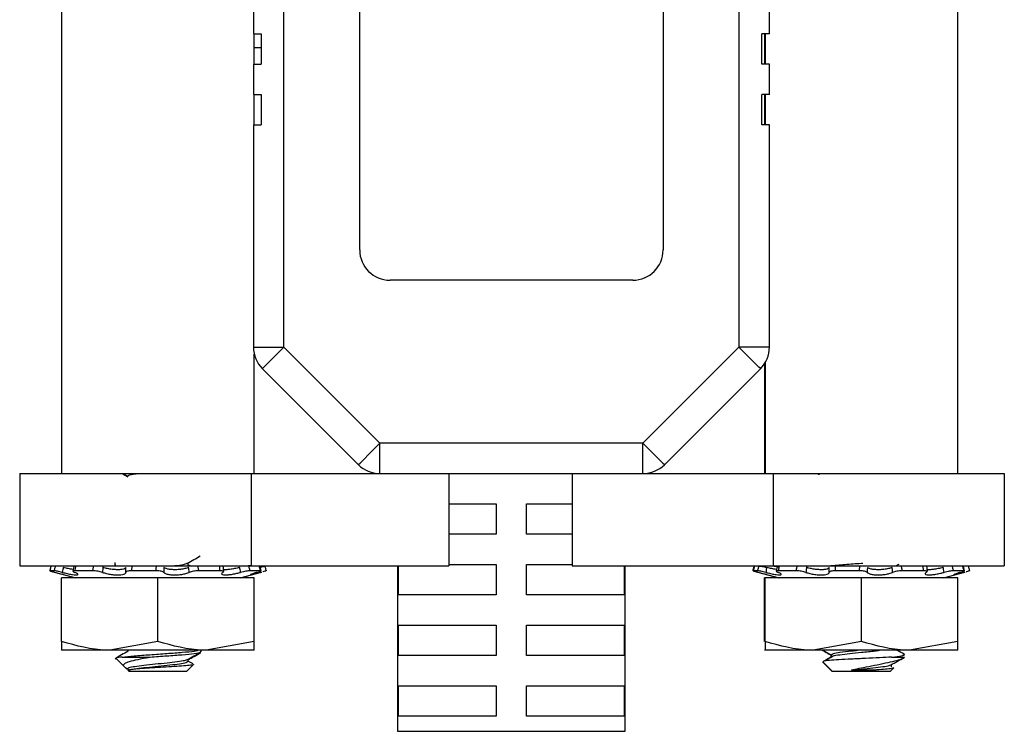
# Model space of a CAD drawing. Units: inches. Extents: x 0.2 to 12, y 0.3 to 15.5.
# Drawn here: x 1.6 to 2.2, y 5.1 to 5.6 of the extents above; entities that cross this region are included whole.
import ezdxf

# ---------------------------------------------------------------- set-up
doc = ezdxf.new("R2010")
doc.units = ezdxf.units.IN
doc.header["$MEASUREMENT"] = 0

msp = doc.modelspace()

# ---------------------------------------------------------------- linework, layer by layer
at = {"color": 7, "linetype": 'Continuous', "lineweight": 25}
for p, q in [((1.62004, 5.81428), (1.62004, 5.28279)), ((1.62008, 5.81428), (1.62008, 5.28279)), ((2.20143, 5.28279), (2.20143, 5.81428)), ((1.76426, 5.36476), (1.76426, 5.7946)), ((2.05954, 5.7946), (2.05954, 5.36476)), ((1.81347, 5.42796), (1.81347, 5.74293)), ((2.01033, 5.74293), (2.01033, 5.42796)), ((1.74458, 5.58791), (1.74458, 5.56822)), ((2.07922, 5.56822), (2.07922, 5.58791)), ((1.74458, 5.56822), (1.7495, 5.56822)), ((1.74508, 5.54854), (1.74508, 5.56822)), ((1.7495, 5.56822), (1.7495, 5.54854)), ((2.07922, 5.56822), (2.0743, 5.56822)), ((2.0743, 5.54854), (2.0743, 5.56822)), ((2.07612, 5.56822), (2.07612, 5.54854)), ((2.07643, 5.56822), (2.07643, 5.54854)), ((1.74508, 5.55928), (1.7495, 5.55928)), ((1.74458, 5.54854), (1.74458, 5.52885)), ((1.74458, 5.54854), (1.7495, 5.54854)), ((2.07922, 5.54854), (2.0743, 5.54854)), ((2.07922, 5.52885), (2.07922, 5.54854)), ((1.74458, 5.52885), (1.7495, 5.52885)), ((1.74508, 5.50917), (1.74508, 5.52885)), ((1.7495, 5.52885), (1.7495, 5.50917)), ((2.07922, 5.52885), (2.0743, 5.52885)), ((2.0743, 5.50917), (2.0743, 5.52885)), ((2.07612, 5.52885), (2.07612, 5.50917)), ((2.07643, 5.52885), (2.07643, 5.50917)), ((1.74458, 5.50917), (1.74458, 5.36476)), ((1.74458, 5.50917), (1.7495, 5.50917)), ((2.07922, 5.50917), (2.0743, 5.50917)), ((2.07922, 5.36476), (2.07922, 5.50917)), ((1.99064, 5.40828), (1.83316, 5.40828)), ((1.74458, 5.36476), (1.76426, 5.36476)), ((1.74508, 5.28279), (1.74508, 5.36033)), ((1.82655, 5.30247), (1.76426, 5.36476)), ((2.05954, 5.36476), (1.99725, 5.30247)), ((2.07922, 5.36476), (2.05954, 5.36476)), ((2.07612, 5.35415), (2.07612, 5.28279)), ((2.07643, 5.35465), (2.07643, 5.28279)), ((1.75034, 5.35084), (1.81263, 5.28855)), ((2.01117, 5.28855), (2.07346, 5.35084)), ((1.99725, 5.30247), (1.82655, 5.30247)), ((1.82655, 5.28279), (1.82655, 5.30247)), ((1.99725, 5.28279), (1.99725, 5.30247)), ((1.59292, 5.28279), (1.59292, 5.22279)), ((1.65915, 5.28279), (1.663, 5.28063)), ((1.65991, 5.28279), (1.66304, 5.28103)), ((1.74318, 5.28279), (1.74318, 5.22279)), ((1.74318, 5.28279), (1.87126, 5.28279)), ((1.87126, 5.28279), (1.87126, 5.22279)), ((1.87126, 5.28279), (1.9119, 5.28279)), ((1.9119, 5.28279), (1.95126, 5.28279)), ((1.95126, 5.28279), (1.95126, 5.22279)), ((1.95126, 5.28279), (2.0818, 5.28279)), ((2.0818, 5.28279), (2.0818, 5.22279)), ((2.23165, 5.28279), (2.23165, 5.22279)), ((1.87126, 5.2631), (1.90206, 5.2631)), ((1.90206, 5.2631), (1.90206, 5.24342)), ((1.92174, 5.2631), (1.95126, 5.2631)), ((1.92174, 5.24342), (1.92174, 5.2631)), ((1.90206, 5.24342), (1.87126, 5.24342)), ((1.95126, 5.24342), (1.92174, 5.24342)), ((1.65458, 5.22496), (1.65458, 5.2234)), ((1.61535, 5.21966), (1.61244, 5.21966)), ((1.61537, 5.21882), (1.62924, 5.2151)), ((1.61541, 5.21882), (1.62928, 5.2151)), ((1.62794, 5.22251), (1.62739, 5.21938)), ((1.64029, 5.21966), (1.6287, 5.21966)), ((1.64689, 5.22279), (1.64689, 5.22189)), ((1.65508, 5.22316), (1.65516, 5.2238)), ((1.68138, 5.21966), (1.66555, 5.21966)), ((1.70351, 5.22279), (1.70209, 5.22359)), ((1.70212, 5.2234), (1.70212, 5.2248)), ((1.72293, 5.21966), (1.7089, 5.21966)), ((1.7254, 5.21914), (1.72495, 5.22307)), ((1.73588, 5.2151), (1.74975, 5.21882)), ((1.74318, 5.22279), (1.74138, 5.22279)), ((1.74907, 5.21966), (1.7422, 5.21966)), ((1.74318, 5.22279), (1.87126, 5.22279)), ((1.74676, 5.21803), (1.74971, 5.21882)), ((1.74947, 5.2196), (1.74873, 5.22273)), ((1.74975, 5.21882), (1.74912, 5.21865)), ((1.83808, 5.22279), (1.83808, 5.11546)), ((1.83874, 5.20405), (1.83874, 5.22279)), ((1.87126, 5.22373), (1.90206, 5.22373)), ((1.90206, 5.22373), (1.90206, 5.20405)), ((1.92174, 5.22373), (1.95126, 5.22373)), ((1.92174, 5.20405), (1.92174, 5.22373)), ((1.95126, 5.22279), (2.0818, 5.22279)), ((1.98506, 5.22279), (1.98506, 5.20405)), ((1.98572, 5.11546), (1.98572, 5.22279)), ((2.07169, 5.21966), (2.06878, 5.21966)), ((2.07145, 5.21882), (2.08532, 5.2151)), ((2.07175, 5.21882), (2.08563, 5.2151)), ((2.08428, 5.22251), (2.08374, 5.21938)), ((2.09663, 5.21966), (2.08505, 5.21966)), ((2.10324, 5.22279), (2.10324, 5.22189)), ((2.13773, 5.21966), (2.12189, 5.21966)), ((2.17928, 5.21966), (2.16524, 5.21966)), ((2.18174, 5.21914), (2.18129, 5.22307)), ((2.19223, 5.2151), (2.2061, 5.21882)), ((2.20542, 5.21966), (2.19854, 5.21966)), ((2.20309, 5.21809), (2.20579, 5.21882)), ((2.20582, 5.2196), (2.20507, 5.22273)), ((2.2061, 5.21882), (2.20547, 5.21865)), ((1.62004, 5.17368), (1.62004, 5.2151)), ((1.62008, 5.2151), (1.62004, 5.2151)), ((1.62008, 5.17368), (1.62008, 5.2151)), ((1.68258, 5.2151), (1.62008, 5.2151)), ((1.68258, 5.17368), (1.68258, 5.2151)), ((1.74508, 5.2151), (1.68258, 5.2151)), ((1.74508, 5.17368), (1.74508, 5.2151)), ((2.07612, 5.17368), (2.07612, 5.2151)), ((2.07643, 5.2151), (2.07612, 5.2151)), ((2.07643, 5.17368), (2.07643, 5.2151)), ((2.13893, 5.2151), (2.07643, 5.2151)), ((2.13893, 5.17368), (2.13893, 5.2151)), ((2.20143, 5.2151), (2.13893, 5.2151)), ((2.20143, 5.17368), (2.20143, 5.2151)), ((1.90206, 5.20405), (1.83874, 5.20405)), ((1.98506, 5.20405), (1.92174, 5.20405)), ((1.83874, 5.18436), (1.90206, 5.18436)), ((1.83874, 5.16468), (1.83874, 5.18436)), ((1.90206, 5.18436), (1.90206, 5.16468)), ((1.92174, 5.18436), (1.98506, 5.18436)), ((1.92174, 5.16468), (1.92174, 5.18436)), ((1.98506, 5.18436), (1.98506, 5.16468)), ((1.62008, 5.1681), (1.62004, 5.1681)), ((1.65133, 5.1681), (1.62008, 5.1681)), ((1.68258, 5.17368), (1.65133, 5.1681)), ((1.71383, 5.1681), (1.65133, 5.1681)), ((1.663, 5.1681), (1.663, 5.1673)), ((1.66304, 5.1681), (1.66304, 5.16732)), ((1.71058, 5.16715), (1.71058, 5.1681)), ((1.74508, 5.17368), (1.71383, 5.1681)), ((1.74508, 5.1681), (1.71383, 5.1681)), ((2.07643, 5.1681), (2.07612, 5.1681)), ((2.10768, 5.1681), (2.07643, 5.1681)), ((2.13893, 5.17368), (2.10768, 5.1681)), ((2.17018, 5.1681), (2.10768, 5.1681)), ((2.20143, 5.17368), (2.17018, 5.1681)), ((2.20143, 5.1681), (2.17018, 5.1681)), ((1.65553, 5.16271), (1.65478, 5.16228)), ((1.65551, 5.16273), (1.66086, 5.15738)), ((1.65578, 5.16242), (1.66173, 5.15647)), ((1.65933, 5.16366), (1.67742, 5.16366)), ((1.70542, 5.15922), (1.70209, 5.16109)), ((1.70212, 5.1609), (1.70212, 5.1623)), ((1.70986, 5.1665), (1.7104, 5.16673)), ((1.90206, 5.16468), (1.83874, 5.16468)), ((1.98506, 5.16468), (1.92174, 5.16468)), ((2.11908, 5.16522), (2.11908, 5.16366)), ((2.11938, 5.16522), (2.11938, 5.16366)), ((2.15854, 5.16366), (2.16693, 5.16366)), ((1.66192, 5.15666), (1.66332, 5.15587)), ((1.66304, 5.1552), (1.663, 5.1552)), ((1.66304, 5.1552), (1.66396, 5.15428)), ((1.66379, 5.1552), (1.66304, 5.1552)), ((1.70121, 5.15428), (1.70573, 5.1588)), ((2.11372, 5.16056), (2.12, 5.15428)), ((2.11403, 5.16056), (2.1203, 5.15428)), ((2.14768, 5.1552), (2.13257, 5.1552)), ((2.15755, 5.15428), (2.15989, 5.15662)), ((2.15847, 5.15741), (2.15847, 5.15878)), ((1.66396, 5.15428), (1.66392, 5.15428)), ((1.70121, 5.15428), (1.66396, 5.15428)), ((2.1203, 5.15428), (2.12, 5.15428)), ((2.13893, 5.15428), (2.1203, 5.15428)), ((2.15755, 5.15428), (2.13893, 5.15428)), ((1.83874, 5.14499), (1.90206, 5.14499)), ((1.83874, 5.12531), (1.83874, 5.14499)), ((1.90206, 5.14499), (1.90206, 5.12531)), ((1.92174, 5.14499), (1.98506, 5.14499)), ((1.92174, 5.12531), (1.92174, 5.14499)), ((1.98506, 5.14499), (1.98506, 5.12531)), ((1.90206, 5.12531), (1.83874, 5.12531)), ((1.98506, 5.12531), (1.92174, 5.12531))]:
    msp.add_line(p, q, dxfattribs=at)
at = {"color": 8, "linetype": 'Continuous', "lineweight": 25}
for p, q in [((1.62918, 5.22279), (1.62904, 5.22196)), ((1.74912, 5.21865), (1.74896, 5.21961)), ((2.08526, 5.22279), (2.08513, 5.22202)), ((2.20547, 5.21865), (2.2053, 5.21961)), ((1.83808, 5.11546), (1.98572, 5.11546))]:
    msp.add_line(p, q, dxfattribs=at)
at = {"color": 7, "linetype": 'Continuous', "lineweight": 25, "flags": 128}
for points in [[(1.76426, 5.36476), (1.76155, 5.36204), (1.75894, 5.35943), (1.75653, 5.35703), (1.75442, 5.35492), (1.75269, 5.35319), (1.7514, 5.3519), (1.75061, 5.35111), (1.75034, 5.35084)], [(2.07346, 5.35084), (2.07319, 5.35111), (2.0724, 5.3519), (2.07111, 5.35319), (2.06938, 5.35492), (2.06727, 5.35703), (2.06486, 5.35943), (2.06225, 5.36204), (2.05954, 5.36476)], [(1.81263, 5.28855), (1.8129, 5.28882), (1.81369, 5.28961), (1.81498, 5.2909), (1.81671, 5.29263), (1.81882, 5.29474), (1.82122, 5.29715), (1.82383, 5.29976), (1.82655, 5.30247)], [(1.99725, 5.30247), (1.99997, 5.29976), (2.00258, 5.29715), (2.00498, 5.29474), (2.00709, 5.29263), (2.00882, 5.2909), (2.01011, 5.28961), (2.0109, 5.28882), (2.01117, 5.28855)]]:
    msp.add_lwpolyline(points, dxfattribs=at)
at = {"color": 7, "linetype": 'Continuous', "lineweight": 25}
for centre, start, end in [((1.83316, 5.42796), 180, 270), ((1.99064, 5.42796), 270, 0), ((1.76426, 5.36476), 180, 225), ((2.05954, 5.36476), 315, 0), ((1.82655, 5.30247), 225, 270), ((1.99725, 5.30247), 270, 315)]:
    msp.add_arc(centre, 0.01969, start, end, dxfattribs=at)
for points, knots in [([(1.59292, 5.28279), (1.59365, 5.28279), (1.5951, 5.28279), (1.60657, 5.28279), (1.62378, 5.28279), (1.64688, 5.28279), (1.67514, 5.28279), (1.70794, 5.28279), (1.73131, 5.28279), (1.74318, 5.28279)], [0, 0, 0, 0, 0.144543, 0.2846597, 0.4225418, 0.5596025, 0.703526, 0.8494502, 1, 1, 1, 1]), ([(1.66341, 5.28121), (1.66335, 5.28134), (1.66318, 5.28173), (1.66533, 5.28231), (1.66817, 5.28267), (1.66907, 5.28279)], [0, 0, 0, 0, 0.259007, 0.765861, 1, 1, 1, 1]), ([(2.0818, 5.28279), (2.09313, 5.28279), (2.11544, 5.28279), (2.14689, 5.28279), (2.17466, 5.28279), (2.19839, 5.28279), (2.2168, 5.28279), (2.22928, 5.28279), (2.23085, 5.28279), (2.23165, 5.28279)], [0, 0, 0, 0, 0.144072, 0.283668, 0.421133, 0.558015, 0.702109, 0.848592, 1, 1, 1, 1]), ([(2.11166, 5.28214), (2.11131, 5.28223), (2.11048, 5.28244), (2.11141, 5.28266), (2.11195, 5.28279)], [0, 0, 0, 0, 0.416593, 1, 1, 1, 1]), ([(1.70165, 5.22453), (1.70305, 5.22532), (1.70585, 5.2269), (1.70866, 5.22848), (1.71007, 5.22927)], [0, 0, 0, 0, 0.499781, 1, 1, 1, 1]), ([(1.59292, 5.22279), (1.59365, 5.22279), (1.5951, 5.22279), (1.60657, 5.22279), (1.62378, 5.22279), (1.64688, 5.22279), (1.67514, 5.22279), (1.70794, 5.22279), (1.73131, 5.22279), (1.74318, 5.22279)], [0, 0, 0, 0, 0.144543, 0.2846597, 0.4225418, 0.5596025, 0.703526, 0.8494502, 1, 1, 1, 1]), ([(1.61322, 5.22279), (1.61314, 5.22246), (1.61286, 5.22142), (1.61259, 5.22038), (1.6124, 5.21966)], [0, 0, 0, 0, 0.311683, 1, 1, 1, 1]), ([(1.61326, 5.22279), (1.61318, 5.22246), (1.6129, 5.22142), (1.61263, 5.22038), (1.61244, 5.21966)], [0, 0, 0, 0, 0.311682, 1, 1, 1, 1]), ([(1.61244, 5.21966), (1.61245, 5.21965), (1.61248, 5.21962), (1.61322, 5.21941), (1.61422, 5.21914), (1.61507, 5.21891), (1.61541, 5.21882)], [0, 0, 0, 0, 0.272415, 0.544822, 0.817224, 1, 1, 1, 1]), ([(1.61535, 5.21966), (1.61554, 5.22038), (1.61583, 5.22142), (1.61612, 5.22246), (1.61621, 5.22279)], [0, 0, 0, 0, 0.688321, 1, 1, 1, 1]), ([(1.62057, 5.21865), (1.62002, 5.21879), (1.61893, 5.21906), (1.61739, 5.21938), (1.61606, 5.21961), (1.6156, 5.21964), (1.61535, 5.21966)], [0, 0, 0, 0, 0.2431249, 0.4862255, 0.7297016, 1, 1, 1, 1]), ([(1.62114, 5.22186), (1.62106, 5.22141), (1.62087, 5.22034), (1.62068, 5.21927), (1.62057, 5.21865)], [0, 0, 0, 0, 0.41699, 1, 1, 1, 1]), ([(1.62057, 5.21865), (1.62083, 5.21858), (1.62213, 5.21825), (1.6245, 5.2177), (1.62728, 5.21718), (1.62935, 5.21696), (1.63051, 5.21705), (1.63071, 5.21743), (1.63004, 5.21799), (1.62903, 5.21844), (1.62857, 5.21865)], [0, 0, 0, 0, 0.036942, 0.186816, 0.333786, 0.474811, 0.610876, 0.745932, 0.884247, 1, 1, 1, 1]), ([(1.62759, 5.22053), (1.62701, 5.22062), (1.62567, 5.22081), (1.62335, 5.22131), (1.62176, 5.2217), (1.62114, 5.22186)], [0, 0, 0, 0, 0.318757, 0.733499, 1, 1, 1, 1]), ([(1.6287, 5.21966), (1.62838, 5.21965), (1.62774, 5.21962), (1.62742, 5.21941), (1.62762, 5.21909), (1.62824, 5.2188), (1.62857, 5.21865)], [0, 0, 0, 0, 0.243903, 0.487802, 0.731692, 1, 1, 1, 1]), ([(1.62922, 5.22279), (1.62917, 5.22246), (1.629, 5.22142), (1.62882, 5.22038), (1.6287, 5.21966)], [0, 0, 0, 0, 0.311682, 1, 1, 1, 1]), ([(1.64029, 5.21966), (1.64044, 5.22038), (1.64065, 5.22142), (1.64088, 5.22246), (1.64095, 5.22279)], [0, 0, 0, 0, 0.688317, 1, 1, 1, 1]), ([(1.6466, 5.21865), (1.64616, 5.21879), (1.64527, 5.21906), (1.64362, 5.21938), (1.64185, 5.21961), (1.64083, 5.21964), (1.64029, 5.21966)], [0, 0, 0, 0, 0.243121, 0.486227, 0.729704, 1, 1, 1, 1]), ([(1.64703, 5.22186), (1.64697, 5.22141), (1.64682, 5.22034), (1.64668, 5.21927), (1.6466, 5.21865)], [0, 0, 0, 0, 0.416989, 1, 1, 1, 1]), ([(1.6466, 5.21865), (1.64679, 5.21858), (1.64778, 5.21825), (1.64992, 5.2177), (1.65307, 5.21718), (1.6561, 5.21696), (1.65869, 5.21705), (1.66059, 5.21743), (1.66166, 5.21799), (1.66171, 5.21844), (1.66173, 5.21865)], [0, 0, 0, 0, 0.0368002, 0.1866764, 0.3336524, 0.4746821, 0.610751, 0.745807, 0.8841173, 1, 1, 1, 1]), ([(1.66174, 5.22186), (1.66174, 5.22184), (1.66172, 5.22156), (1.66127, 5.22105), (1.6596, 5.22053), (1.65717, 5.22031), (1.65432, 5.22041), (1.65135, 5.22079), (1.64885, 5.22131), (1.64754, 5.2217), (1.64703, 5.22186)], [0, 0, 0, 0, 0.01035, 0.168803, 0.324187, 0.473281, 0.617136, 0.759923, 0.906156, 1, 1, 1, 1]), ([(1.66173, 5.21865), (1.66173, 5.21927), (1.66174, 5.22034), (1.66174, 5.22141), (1.66174, 5.22186)], [0, 0, 0, 0, 0.583011, 1, 1, 1, 1]), ([(1.66555, 5.21966), (1.66501, 5.21965), (1.66394, 5.21962), (1.6627, 5.21941), (1.66183, 5.21909), (1.66176, 5.2188), (1.66173, 5.21865)], [0, 0, 0, 0, 0.243903, 0.487804, 0.731695, 1, 1, 1, 1]), ([(1.66556, 5.22279), (1.66556, 5.22246), (1.66556, 5.22142), (1.66555, 5.22038), (1.66555, 5.21966)], [0, 0, 0, 0, 0.311684, 1, 1, 1, 1]), ([(1.68138, 5.21966), (1.68142, 5.22038), (1.68149, 5.22142), (1.68157, 5.22246), (1.68159, 5.22279)], [0, 0, 0, 0, 0.688318, 1, 1, 1, 1]), ([(1.68637, 5.21865), (1.6862, 5.21879), (1.68587, 5.21906), (1.68473, 5.21938), (1.6832, 5.21961), (1.68201, 5.21964), (1.68138, 5.21966)], [0, 0, 0, 0, 0.243125, 0.486228, 0.729705, 1, 1, 1, 1]), ([(1.68651, 5.22186), (1.68648, 5.22141), (1.68643, 5.22034), (1.68639, 5.21927), (1.68637, 5.21865)], [0, 0, 0, 0, 0.4169893, 1, 1, 1, 1]), ([(1.68637, 5.21865), (1.68643, 5.21858), (1.68673, 5.21825), (1.68783, 5.2177), (1.69013, 5.21718), (1.69298, 5.21696), (1.696, 5.21705), (1.69888, 5.21743), (1.70127, 5.21799), (1.70236, 5.21844), (1.70285, 5.21865)], [0, 0, 0, 0, 0.036955, 0.186828, 0.333799, 0.474822, 0.610888, 0.745945, 0.884261, 1, 1, 1, 1]), ([(1.70253, 5.22186), (1.70249, 5.22184), (1.70182, 5.22156), (1.70019, 5.22105), (1.69726, 5.22053), (1.69415, 5.22031), (1.69125, 5.22041), (1.68882, 5.22078), (1.68723, 5.22131), (1.68671, 5.2217), (1.68651, 5.22186)], [0, 0, 0, 0, 0.009919, 0.16838, 0.323779, 0.472893, 0.616757, 0.759541, 0.905761, 1, 1, 1, 1]), ([(1.69149, 5.22279), (1.69219, 5.22286), (1.69531, 5.22318), (1.69937, 5.22383), (1.70089, 5.22432), (1.70162, 5.22455)], [0, 0, 0, 0, 0.130517, 0.584863, 1, 1, 1, 1]), ([(1.70285, 5.21865), (1.70279, 5.21927), (1.70269, 5.22034), (1.70257, 5.22141), (1.70253, 5.22186)], [0, 0, 0, 0, 0.5830096, 1, 1, 1, 1]), ([(1.7089, 5.21966), (1.70835, 5.21965), (1.70727, 5.21962), (1.70557, 5.21941), (1.70397, 5.21909), (1.70324, 5.2188), (1.70285, 5.21865)], [0, 0, 0, 0, 0.243903, 0.487802, 0.731693, 1, 1, 1, 1]), ([(1.7084, 5.22279), (1.70845, 5.22246), (1.70863, 5.22142), (1.70879, 5.22038), (1.7089, 5.21966)], [0, 0, 0, 0, 0.311681, 1, 1, 1, 1]), ([(1.72293, 5.21966), (1.72286, 5.22038), (1.72274, 5.22142), (1.72264, 5.22246), (1.72261, 5.22279)], [0, 0, 0, 0, 0.688317, 1, 1, 1, 1]), ([(1.7247, 5.21865), (1.72487, 5.21879), (1.72521, 5.21906), (1.72502, 5.21938), (1.72431, 5.21961), (1.72341, 5.21964), (1.72293, 5.21966)], [0, 0, 0, 0, 0.243123, 0.486229, 0.729706, 1, 1, 1, 1]), ([(1.7247, 5.21865), (1.7246, 5.21858), (1.7241, 5.21825), (1.72373, 5.2177), (1.72431, 5.21718), (1.72588, 5.21696), (1.72818, 5.21705), (1.73094, 5.21743), (1.73374, 5.21799), (1.73545, 5.21844), (1.73623, 5.21865)], [0, 0, 0, 0, 0.036903, 0.186776, 0.333749, 0.474774, 0.610841, 0.745897, 0.884212, 1, 1, 1, 1]), ([(1.7357, 5.22186), (1.73563, 5.22184), (1.73457, 5.22156), (1.73237, 5.22105), (1.72931, 5.22054), (1.72677, 5.2203), (1.72572, 5.2204), (1.72525, 5.22044)], [0, 0, 0, 0, 0.01729, 0.282938, 0.543439, 0.793403, 1, 1, 1, 1]), ([(1.73623, 5.21865), (1.73613, 5.21927), (1.73595, 5.22034), (1.73577, 5.22141), (1.7357, 5.22186)], [0, 0, 0, 0, 0.58301, 1, 1, 1, 1]), ([(1.7422, 5.21966), (1.74185, 5.21965), (1.74116, 5.21962), (1.73966, 5.21941), (1.73794, 5.21909), (1.73682, 5.2188), (1.73623, 5.21865)], [0, 0, 0, 0, 0.243902, 0.487804, 0.731693, 1, 1, 1, 1]), ([(1.74138, 5.22279), (1.74147, 5.22246), (1.74174, 5.22142), (1.74201, 5.22038), (1.7422, 5.21966)], [0, 0, 0, 0, 0.311683, 1, 1, 1, 1]), ([(1.74242, 5.21701), (1.74258, 5.21702), (1.7429, 5.21704), (1.74453, 5.21743), (1.74666, 5.21799), (1.74835, 5.21844), (1.74912, 5.21865)], [0, 0, 0, 0, 0.25887, 0.515793, 0.778886, 1, 1, 1, 1]), ([(1.74693, 5.21865), (1.74672, 5.21858), (1.74561, 5.21825), (1.74394, 5.2177), (1.74257, 5.21719), (1.74251, 5.21709), (1.74248, 5.21705)], [0, 0, 0, 0, 0.08181, 0.418453, 0.748602, 1, 1, 1, 1]), ([(1.74693, 5.21865), (1.74738, 5.21879), (1.74827, 5.21906), (1.7491, 5.21938), (1.74948, 5.21961), (1.74921, 5.21964), (1.74907, 5.21966)], [0, 0, 0, 0, 0.243123, 0.486229, 0.729704, 1, 1, 1, 1]), ([(1.74907, 5.21966), (1.7489, 5.22038), (1.74866, 5.22142), (1.74842, 5.22246), (1.74834, 5.22279)], [0, 0, 0, 0, 0.688318, 1, 1, 1, 1]), ([(1.74945, 5.22209), (1.74964, 5.22214), (1.75033, 5.22232), (1.75118, 5.22256), (1.75187, 5.22275), (1.75189, 5.22278), (1.7519, 5.22279)], [0, 0, 0, 0, 0.118849, 0.419577, 0.721039, 1, 1, 1, 1]), ([(1.75272, 5.21966), (1.75271, 5.21965), (1.75269, 5.21962), (1.75193, 5.2194), (1.75119, 5.2192), (1.75064, 5.21905), (1.75059, 5.21904)], [0, 0, 0, 0, 0.322077, 0.644161, 0.966225, 1, 1, 1, 1]), ([(1.7519, 5.22279), (1.75199, 5.22246), (1.75226, 5.22142), (1.75254, 5.22038), (1.75272, 5.21966)], [0, 0, 0, 0, 0.311683, 1, 1, 1, 1]), ([(2.0693, 5.22279), (2.06922, 5.22246), (2.06894, 5.22142), (2.06867, 5.22038), (2.06848, 5.21966)], [0, 0, 0, 0, 0.3116824, 1, 1, 1, 1]), ([(2.06961, 5.22279), (2.06952, 5.22246), (2.06925, 5.22142), (2.06897, 5.22038), (2.06878, 5.21966)], [0, 0, 0, 0, 0.311683, 1, 1, 1, 1]), ([(2.06878, 5.21966), (2.0688, 5.21965), (2.06883, 5.21962), (2.06957, 5.21941), (2.07056, 5.21914), (2.07141, 5.21891), (2.07175, 5.21882)], [0, 0, 0, 0, 0.272416, 0.544826, 0.817224, 1, 1, 1, 1]), ([(2.07169, 5.21966), (2.07189, 5.22038), (2.07217, 5.22142), (2.07246, 5.22246), (2.07255, 5.22279)], [0, 0, 0, 0, 0.688318, 1, 1, 1, 1]), ([(2.07692, 5.21865), (2.07637, 5.21879), (2.07527, 5.21906), (2.07373, 5.21938), (2.07241, 5.21961), (2.07194, 5.21964), (2.07169, 5.21966)], [0, 0, 0, 0, 0.243124, 0.486227, 0.729703, 1, 1, 1, 1]), ([(2.07255, 5.22279), (2.07277, 5.22277), (2.07321, 5.22275), (2.07446, 5.22254), (2.07593, 5.22224), (2.07698, 5.22198), (2.07748, 5.22186)], [0, 0, 0, 0, 0.25576, 0.511523, 0.767188, 1, 1, 1, 1]), ([(2.07748, 5.22186), (2.0774, 5.22141), (2.07721, 5.22034), (2.07703, 5.21927), (2.07692, 5.21865)], [0, 0, 0, 0, 0.416989, 1, 1, 1, 1]), ([(2.07692, 5.21865), (2.07717, 5.21858), (2.07847, 5.21825), (2.08084, 5.2177), (2.08362, 5.21718), (2.08569, 5.21696), (2.08685, 5.21705), (2.08705, 5.21743), (2.08639, 5.21799), (2.08537, 5.21844), (2.08491, 5.21865)], [0, 0, 0, 0, 0.036942, 0.186816, 0.333786, 0.47481, 0.610876, 0.745934, 0.884247, 1, 1, 1, 1]), ([(2.08394, 5.22053), (2.08335, 5.22062), (2.08201, 5.22081), (2.07969, 5.22131), (2.0781, 5.2217), (2.07748, 5.22186)], [0, 0, 0, 0, 0.318756, 0.733499, 1, 1, 1, 1]), ([(2.08581, 5.22186), (2.08527, 5.22199), (2.0842, 5.22226), (2.08255, 5.22256), (2.0811, 5.22275), (2.08044, 5.22278), (2.08013, 5.22279)], [0, 0, 0, 0, 0.254469, 0.508908, 0.763975, 1, 1, 1, 1]), ([(2.0818, 5.22279), (2.09313, 5.22279), (2.11544, 5.22279), (2.14689, 5.22279), (2.17466, 5.22279), (2.19839, 5.22279), (2.2168, 5.22279), (2.22928, 5.22279), (2.23085, 5.22279), (2.23165, 5.22279)], [0, 0, 0, 0, 0.144072, 0.283668, 0.421133, 0.558015, 0.702109, 0.848592, 1, 1, 1, 1]), ([(2.08505, 5.21966), (2.08473, 5.21965), (2.08408, 5.21962), (2.08377, 5.21941), (2.08396, 5.21909), (2.08459, 5.2188), (2.08491, 5.21865)], [0, 0, 0, 0, 0.243903, 0.487802, 0.731692, 1, 1, 1, 1]), ([(2.08556, 5.22279), (2.08551, 5.22246), (2.08534, 5.22142), (2.08517, 5.22038), (2.08505, 5.21966)], [0, 0, 0, 0, 0.311682, 1, 1, 1, 1]), ([(2.09663, 5.21966), (2.09678, 5.22038), (2.097, 5.22142), (2.09722, 5.22246), (2.0973, 5.22279)], [0, 0, 0, 0, 0.688317, 1, 1, 1, 1]), ([(2.10294, 5.21865), (2.1025, 5.21879), (2.10162, 5.21906), (2.09996, 5.21938), (2.0982, 5.21961), (2.09717, 5.21964), (2.09663, 5.21966)], [0, 0, 0, 0, 0.243122, 0.486228, 0.729701, 1, 1, 1, 1]), ([(2.10338, 5.22186), (2.10332, 5.22141), (2.10317, 5.22034), (2.10303, 5.21927), (2.10294, 5.21865)], [0, 0, 0, 0, 0.416989, 1, 1, 1, 1]), ([(2.10294, 5.21865), (2.10314, 5.21858), (2.10413, 5.21825), (2.10627, 5.2177), (2.10941, 5.21718), (2.11245, 5.21696), (2.11503, 5.21705), (2.11694, 5.21743), (2.11801, 5.21799), (2.11805, 5.21844), (2.11807, 5.21865)], [0, 0, 0, 0, 0.0368, 0.186676, 0.333653, 0.474682, 0.610752, 0.745807, 0.884119, 1, 1, 1, 1]), ([(2.11808, 5.22186), (2.11808, 5.22184), (2.11806, 5.22156), (2.11761, 5.22105), (2.11595, 5.22053), (2.11352, 5.22031), (2.11067, 5.22041), (2.1077, 5.22079), (2.10519, 5.22131), (2.10389, 5.2217), (2.10338, 5.22186)], [0, 0, 0, 0, 0.01035, 0.168803, 0.324185, 0.473281, 0.617136, 0.759923, 0.906156, 1, 1, 1, 1]), ([(2.11726, 5.22279), (2.11782, 5.22286), (2.12034, 5.22318), (2.12804, 5.22385), (2.13572, 5.22437), (2.13961, 5.22465), (2.13995, 5.22467)], [0, 0, 0, 0, 0.122021, 0.546608, 0.960278, 1, 1, 1, 1]), ([(2.11807, 5.21865), (2.11808, 5.21927), (2.11809, 5.22034), (2.11809, 5.22141), (2.11808, 5.22186)], [0, 0, 0, 0, 0.583011, 1, 1, 1, 1]), ([(2.12189, 5.21966), (2.12136, 5.21965), (2.12029, 5.21962), (2.11904, 5.21941), (2.11817, 5.21909), (2.11811, 5.2188), (2.11807, 5.21865)], [0, 0, 0, 0, 0.243903, 0.487803, 0.731689, 1, 1, 1, 1]), ([(2.1219, 5.22279), (2.1219, 5.22246), (2.12191, 5.22142), (2.1219, 5.22038), (2.12189, 5.21966)], [0, 0, 0, 0, 0.311684, 1, 1, 1, 1]), ([(2.13773, 5.21966), (2.13777, 5.22038), (2.13783, 5.22142), (2.13791, 5.22246), (2.13794, 5.22279)], [0, 0, 0, 0, 0.688318, 1, 1, 1, 1]), ([(2.14272, 5.21865), (2.14255, 5.21879), (2.14221, 5.21906), (2.14107, 5.21938), (2.13954, 5.21961), (2.13835, 5.21964), (2.13773, 5.21966)], [0, 0, 0, 0, 0.243121, 0.486226, 0.729701, 1, 1, 1, 1]), ([(2.14285, 5.22186), (2.14283, 5.22141), (2.14278, 5.22034), (2.14274, 5.21927), (2.14272, 5.21865)], [0, 0, 0, 0, 0.416989, 1, 1, 1, 1]), ([(2.14272, 5.21865), (2.14278, 5.21858), (2.14308, 5.21825), (2.14417, 5.2177), (2.14648, 5.21718), (2.14933, 5.21696), (2.15234, 5.21705), (2.15522, 5.21743), (2.15762, 5.21799), (2.1587, 5.21844), (2.1592, 5.21865)], [0, 0, 0, 0, 0.0369569, 0.1868293, 0.3337997, 0.4748232, 0.6108889, 0.745945, 0.8842616, 1, 1, 1, 1]), ([(2.15887, 5.22186), (2.15883, 5.22184), (2.15817, 5.22156), (2.15654, 5.22105), (2.1536, 5.22053), (2.1505, 5.22031), (2.14759, 5.22041), (2.14516, 5.22078), (2.14357, 5.22131), (2.14305, 5.2217), (2.14285, 5.22186)], [0, 0, 0, 0, 0.00992, 0.16838, 0.32378, 0.472893, 0.616757, 0.759541, 0.905761, 1, 1, 1, 1]), ([(2.1592, 5.21865), (2.15914, 5.21927), (2.15903, 5.22034), (2.15892, 5.22141), (2.15887, 5.22186)], [0, 0, 0, 0, 0.583011, 1, 1, 1, 1]), ([(2.16524, 5.21966), (2.1647, 5.21965), (2.16361, 5.21962), (2.16191, 5.21941), (2.16031, 5.21909), (2.15958, 5.2188), (2.1592, 5.21865)], [0, 0, 0, 0, 0.243901, 0.487803, 0.731691, 1, 1, 1, 1]), ([(2.16116, 5.22279), (2.16156, 5.22302), (2.16231, 5.22343), (2.16305, 5.22385), (2.16338, 5.22404)], [0, 0, 0, 0, 0.547866, 1, 1, 1, 1]), ([(2.16474, 5.22279), (2.1648, 5.22246), (2.16497, 5.22142), (2.16513, 5.22038), (2.16524, 5.21966)], [0, 0, 0, 0, 0.311684, 1, 1, 1, 1]), ([(2.17928, 5.21966), (2.1792, 5.22038), (2.17909, 5.22142), (2.17899, 5.22246), (2.17896, 5.22279)], [0, 0, 0, 0, 0.688318, 1, 1, 1, 1]), ([(2.18104, 5.21865), (2.18121, 5.21879), (2.18156, 5.21906), (2.18136, 5.21938), (2.18066, 5.21961), (2.17975, 5.21964), (2.17928, 5.21966)], [0, 0, 0, 0, 0.243124, 0.486226, 0.729704, 1, 1, 1, 1]), ([(2.18104, 5.21865), (2.18094, 5.21858), (2.18044, 5.21825), (2.18007, 5.2177), (2.18066, 5.21718), (2.18223, 5.21696), (2.18453, 5.21705), (2.18728, 5.21743), (2.19009, 5.21799), (2.1918, 5.21844), (2.19258, 5.21865)], [0, 0, 0, 0, 0.036903, 0.186777, 0.333749, 0.474774, 0.610841, 0.745898, 0.884212, 1, 1, 1, 1]), ([(2.19204, 5.22186), (2.19198, 5.22184), (2.19091, 5.22156), (2.18872, 5.22105), (2.18565, 5.22054), (2.18311, 5.2203), (2.18207, 5.2204), (2.18159, 5.22044)], [0, 0, 0, 0, 0.01729, 0.282936, 0.543438, 0.793401, 1, 1, 1, 1]), ([(2.19258, 5.21865), (2.19248, 5.21927), (2.1923, 5.22034), (2.19212, 5.22141), (2.19204, 5.22186)], [0, 0, 0, 0, 0.583011, 1, 1, 1, 1]), ([(2.19854, 5.21966), (2.1982, 5.21965), (2.19751, 5.21962), (2.196, 5.21941), (2.19428, 5.21909), (2.19316, 5.2188), (2.19258, 5.21865)], [0, 0, 0, 0, 0.2439038, 0.4878042, 0.7316942, 1, 1, 1, 1]), ([(2.19772, 5.22279), (2.19781, 5.22246), (2.19809, 5.22142), (2.19836, 5.22038), (2.19854, 5.21966)], [0, 0, 0, 0, 0.311682, 1, 1, 1, 1]), ([(2.19876, 5.21701), (2.19892, 5.21702), (2.19924, 5.21704), (2.20088, 5.21743), (2.20301, 5.21799), (2.2047, 5.21844), (2.20547, 5.21865)], [0, 0, 0, 0, 0.258871, 0.515792, 0.778888, 1, 1, 1, 1]), ([(2.20328, 5.21865), (2.20306, 5.21858), (2.20195, 5.21825), (2.20028, 5.2177), (2.19892, 5.21719), (2.19885, 5.21709), (2.19882, 5.21705)], [0, 0, 0, 0, 0.08181, 0.418453, 0.748598, 1, 1, 1, 1]), ([(2.20328, 5.21865), (2.20372, 5.21879), (2.20461, 5.21906), (2.20544, 5.21938), (2.20583, 5.21961), (2.20556, 5.21964), (2.20542, 5.21966)], [0, 0, 0, 0, 0.243126, 0.486228, 0.729704, 1, 1, 1, 1]), ([(2.20542, 5.21966), (2.20525, 5.22038), (2.205, 5.22142), (2.20476, 5.22246), (2.20469, 5.22279)], [0, 0, 0, 0, 0.688318, 1, 1, 1, 1]), ([(2.20907, 5.21966), (2.20906, 5.21965), (2.20903, 5.21962), (2.20827, 5.2194), (2.20753, 5.2192), (2.20699, 5.21906), (2.20694, 5.21904)], [0, 0, 0, 0, 0.323028, 0.646063, 0.969077, 1, 1, 1, 1]), ([(2.20825, 5.22279), (2.20833, 5.22246), (2.20861, 5.22142), (2.20888, 5.22038), (2.20907, 5.21966)], [0, 0, 0, 0, 0.311682, 1, 1, 1, 1]), ([(1.65133, 5.1681), (1.65059, 5.16811), (1.64004, 5.16819), (1.6297, 5.17103), (1.62008, 5.17368)], [0, 0, 0, 0, 0.070165, 1, 1, 1, 1]), ([(1.62008, 5.17368), (1.62008, 5.17304), (1.62008, 5.16974), (1.62008, 5.16883), (1.62008, 5.1681)], [0, 0, 0, 0, 0.194727, 1, 1, 1, 1]), ([(1.66331, 5.16747), (1.66189, 5.16667), (1.65904, 5.16507), (1.65619, 5.16347), (1.65476, 5.16268)], [0, 0, 0, 0, 0.49931, 1, 1, 1, 1]), ([(1.65933, 5.16366), (1.6594, 5.16367), (1.66147, 5.16393), (1.6669, 5.16441), (1.67727, 5.16522), (1.68852, 5.16604), (1.69872, 5.16674), (1.70612, 5.1675), (1.70804, 5.16793), (1.7088, 5.1681)], [0, 0, 0, 0, 0.006148, 0.177686, 0.354767, 0.531848, 0.703386, 0.882024, 1, 1, 1, 1]), ([(1.71383, 5.1681), (1.71309, 5.16811), (1.70254, 5.16819), (1.6922, 5.17103), (1.68258, 5.17368)], [0, 0, 0, 0, 0.070165, 1, 1, 1, 1]), ([(1.74508, 5.1681), (1.74508, 5.16883), (1.74508, 5.16974), (1.74508, 5.17304), (1.74508, 5.17368)], [0, 0, 0, 0, 0.805273, 1, 1, 1, 1]), ([(2.10768, 5.1681), (2.10694, 5.16811), (2.09638, 5.16819), (2.08604, 5.17103), (2.07643, 5.17368)], [0, 0, 0, 0, 0.070165, 1, 1, 1, 1]), ([(2.07643, 5.17368), (2.07643, 5.17304), (2.07643, 5.16974), (2.07643, 5.16883), (2.07643, 5.1681)], [0, 0, 0, 0, 0.1947276, 1, 1, 1, 1]), ([(2.1136, 5.1681), (2.11411, 5.16782), (2.11594, 5.16679), (2.11776, 5.16577), (2.11908, 5.16503)], [0, 0, 0, 0, 0.276411, 1, 1, 1, 1]), ([(2.11391, 5.1681), (2.11442, 5.16782), (2.11624, 5.16679), (2.11806, 5.16577), (2.11938, 5.16503)], [0, 0, 0, 0, 0.27641, 1, 1, 1, 1]), ([(2.11938, 5.16522), (2.11968, 5.1655), (2.12027, 5.16604), (2.12502, 5.16677), (2.13087, 5.16755), (2.13517, 5.16797), (2.1365, 5.1681)], [0, 0, 0, 0, 0.274794, 0.540894, 0.857865, 1, 1, 1, 1]), ([(2.1209, 5.16446), (2.1209, 5.16446), (2.12139, 5.16473), (2.12499, 5.16517), (2.13119, 5.16603), (2.13937, 5.16683), (2.1464, 5.16751), (2.14974, 5.16797), (2.15072, 5.1681)], [0, 0, 0, 0, 0.000506, 0.210222, 0.428716, 0.641531, 0.894446, 1, 1, 1, 1]), ([(2.17018, 5.1681), (2.16944, 5.16811), (2.15888, 5.16819), (2.14854, 5.17103), (2.13893, 5.17368)], [0, 0, 0, 0, 0.070165, 1, 1, 1, 1]), ([(2.16662, 5.16553), (2.16519, 5.16633), (2.16366, 5.16718), (2.16213, 5.16804), (2.16203, 5.1681)], [0, 0, 0, 0, 0.931975, 1, 1, 1, 1]), ([(2.20143, 5.1681), (2.20143, 5.16883), (2.20143, 5.16974), (2.20143, 5.17304), (2.20143, 5.17368)], [0, 0, 0, 0, 0.8052724, 1, 1, 1, 1]), ([(1.65933, 5.16366), (1.6579, 5.16351), (1.6554, 5.16325), (1.65558, 5.16299), (1.65566, 5.16288)], [0, 0, 0, 0, 0.5711225, 1, 1, 1, 1]), ([(1.66091, 5.15743), (1.66082, 5.15748), (1.65996, 5.15802), (1.66038, 5.15912), (1.66276, 5.16059), (1.66796, 5.16184), (1.67321, 5.16291), (1.67662, 5.16352), (1.67742, 5.16366)], [0, 0, 0, 0, 0.023109, 0.236203, 0.461078, 0.68586, 0.926282, 1, 1, 1, 1]), ([(1.66338, 5.15588), (1.6632, 5.15612), (1.66285, 5.15661), (1.66606, 5.15745), (1.67162, 5.15816), (1.67888, 5.15897), (1.68671, 5.15979), (1.69388, 5.16049), (1.69941, 5.16133), (1.7009, 5.16182), (1.70162, 5.16205)], [0, 0, 0, 0, 0.120782, 0.24978, 0.373596, 0.501458, 0.629319, 0.753136, 0.882134, 1, 1, 1, 1]), ([(1.67742, 5.16366), (1.68113, 5.16393), (1.68845, 5.16447), (1.69886, 5.16518), (1.70649, 5.16603), (1.7105, 5.16665), (1.71016, 5.16703), (1.71005, 5.16715)], [0, 0, 0, 0, 0.225858, 0.444646, 0.672491, 0.894477, 1, 1, 1, 1]), ([(1.70165, 5.16203), (1.70305, 5.16282), (1.70585, 5.1644), (1.70866, 5.16598), (1.71007, 5.16677)], [0, 0, 0, 0, 0.499774, 1, 1, 1, 1]), ([(1.70212, 5.1619), (1.70345, 5.16264), (1.70619, 5.16418), (1.70894, 5.16572), (1.71036, 5.16651)], [0, 0, 0, 0, 0.4828887, 1, 1, 1, 1]), ([(2.15854, 5.16366), (2.15602, 5.16351), (2.15098, 5.16321), (2.14162, 5.16276), (2.13234, 5.16237), (2.12409, 5.1619), (2.1179, 5.16145), (2.11415, 5.16107), (2.11413, 5.16078), (2.11411, 5.16064)], [0, 0, 0, 0, 0.149965, 0.299931, 0.450013, 0.594879, 0.737596, 0.880412, 1, 1, 1, 1]), ([(2.11938, 5.16375), (2.11845, 5.1632), (2.11704, 5.16237), (2.11562, 5.16154), (2.11515, 5.16126)], [0, 0, 0, 0, 0.665006, 1, 1, 1, 1]), ([(2.12089, 5.16446), (2.11955, 5.16367), (2.11775, 5.1626), (2.11593, 5.16154), (2.11545, 5.16126)], [0, 0, 0, 0, 0.7390238, 1, 1, 1, 1]), ([(2.13257, 5.1552), (2.13416, 5.1556), (2.13763, 5.15645), (2.14413, 5.15764), (2.15128, 5.15912), (2.15814, 5.16059), (2.16344, 5.16184), (2.16605, 5.16291), (2.16676, 5.16352), (2.16693, 5.16366)], [0, 0, 0, 0, 0.117466, 0.255597, 0.417977, 0.589334, 0.760622, 0.943826, 1, 1, 1, 1]), ([(2.1581, 5.15857), (2.15952, 5.15937), (2.16238, 5.16098), (2.16524, 5.16258), (2.16668, 5.16338)], [0, 0, 0, 0, 0.498956, 1, 1, 1, 1]), ([(2.15854, 5.16366), (2.15863, 5.16367), (2.16126, 5.16393), (2.16529, 5.1644), (2.16769, 5.16506), (2.16644, 5.16543), (2.1661, 5.16553)], [0, 0, 0, 0, 0.014565, 0.4209207, 0.8404082, 1, 1, 1, 1]), ([(1.66388, 5.1552), (1.66299, 5.1556), (1.66195, 5.15606), (1.66181, 5.15647), (1.66179, 5.15652)], [0, 0, 0, 0, 0.862155, 1, 1, 1, 1]), ([(1.66379, 5.1552), (1.66457, 5.15543), (1.66627, 5.15593), (1.67166, 5.15659), (1.67888, 5.15741), (1.6867, 5.15822), (1.69394, 5.15893), (1.69927, 5.15978), (1.70207, 5.1604), (1.70183, 5.16078), (1.70176, 5.1609)], [0, 0, 0, 0, 0.113958, 0.248118, 0.386661, 0.525205, 0.659365, 0.799141, 0.935283, 1, 1, 1, 1]), ([(1.70567, 5.15886), (1.70569, 5.15885), (1.70597, 5.15868), (1.704, 5.15842), (1.69971, 5.15795), (1.69339, 5.15749), (1.68613, 5.15709), (1.67873, 5.15663), (1.6721, 5.15617), (1.66692, 5.15577), (1.66455, 5.15542), (1.66391, 5.15524), (1.66379, 5.1552)], [0, 0, 0, 0, 0.0118413, 0.1420176, 0.2681329, 0.3908864, 0.5136998, 0.6328177, 0.7482215, 0.8636752, 0.9757724, 1, 1, 1, 1]), ([(2.13257, 5.1552), (2.13467, 5.15542), (2.13926, 5.15589), (2.14665, 5.1566), (2.153, 5.15745), (2.15702, 5.15804), (2.15756, 5.15845), (2.15775, 5.15859)], [0, 0, 0, 0, 0.1936621, 0.4210029, 0.6544092, 0.8784393, 1, 1, 1, 1]), ([(2.15988, 5.15662), (2.15951, 5.15647), (2.15875, 5.15617), (2.1548, 5.15577), (2.15066, 5.15542), (2.14813, 5.15524), (2.14768, 5.1552)], [0, 0, 0, 0, 0.312842, 0.62794, 0.933878, 1, 1, 1, 1])]:
    msp.add_open_spline(points, degree=3, knots=knots, dxfattribs=at)

doc.saveas('drawing.dxf')
